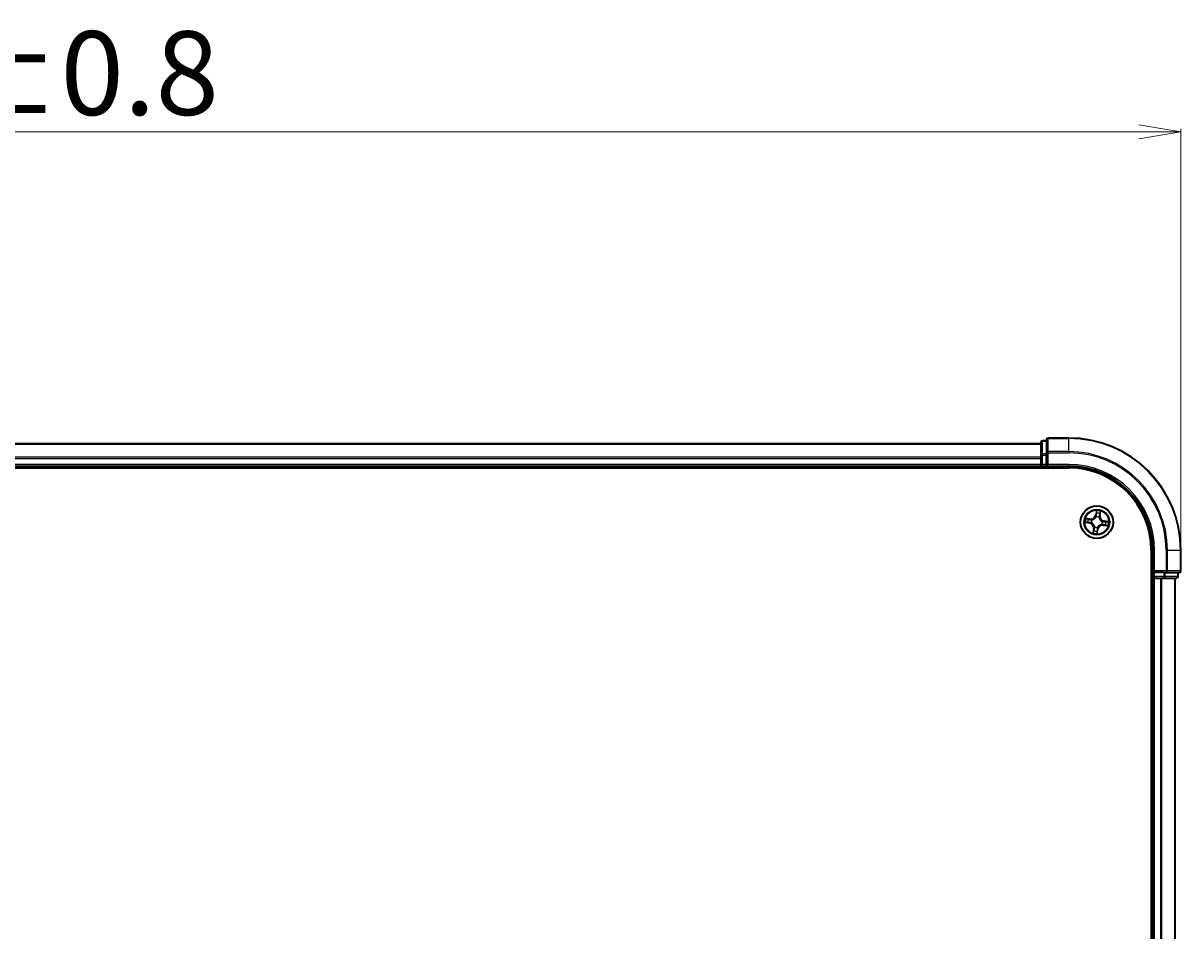
# Model space of a CAD drawing. Units: millimetres. Extents: x 7 to 7682, y 4 to 1690.
# Drawn here: x 1226 to 1433, y 1164 to 1326 of the extents above; entities that cross this region are included whole.
import ezdxf

# ---------------------------------------------------------------- set-up
doc = ezdxf.new("R2010")
doc.units = ezdxf.units.MM
doc.header["$LTSCALE"] = 0.5
doc.layers.get('Defpoints').update_dxf_attribs({"lineweight": 25})
for name, color, linetype, lineweight in [('Dimension (ISO)', 7, 'Continuous', 18), ('Visible (ISO)', 7, 'Continuous', 35), ('Visible Narrow (ISO)', 7, 'Continuous', 25)]:
    doc.layers.add(name, color=color, linetype=linetype, lineweight=lineweight)
doc.styles.add('Note Text (TK)', font='MS PGothic.ttf')
doc.dimstyles.new('Default - Method 1b (TK)', dxfattribs={"dimscale": 0.5, "dimtxt": 2.5, "dimasz": 2.5, "dimexe": 1, "dimexo": 1.5, "dimgap": 1, "dimtad": 1, "dimdsep": 46, "dimtxsty": 'Note Text (TK)', "dimblk": 'OPEN', "dimcen": 0.09, "dimdle": 5, "dimclrd": 100, "dimclre": 100, "dimclrt": 7, "dimadec": 1, "dimazin": 1, "dimtfac": 1, "dimtmove": 0, "dimatfit": 3, "dimldrblk": 'OPEN', "dimfxl": 1, "dimtolj": 1, "dimlwd": -1, "dimlwe": -1, "dimarcsym": 0})

# ---------------------------------------------------------------- blocks, each defined once
blk = doc.blocks.new('_Open')
at = {"color": 0, "linetype": 'ByBlock', "lineweight": -2}
for p, q in [((-1, 0.167), (0, 0)), ((-1, -0.167), (0, 0)), ((0, 0), (-1, 0))]:
    blk.add_line(p, q, dxfattribs=at)
blk = doc.blocks.new('*D40')
at = {"layer": 'Defpoints', "color": 0}
for p in [(1432.97, 1306.34), (1002.97, 1231.66), (1432.97, 1231.66)]:
    blk.add_point(p, dxfattribs=at)
at = {"layer": 'Dimension (ISO)', "color": 100}
for p, q in [((1002.97, 1232.41), (1002.97, 1306.84)), ((1010.47, 1306.34), (1425.47, 1306.34)), ((1432.97, 1232.41), (1432.97, 1306.84))]:
    blk.add_line(p, q, dxfattribs=at)
at = {"layer": 'Dimension (ISO)', "color": 100, "xscale": 7.5, "yscale": 7.5, "zscale": 7.5, "rotation": 180}
blk.add_blockref('_Open', (1002.97, 1306.34), dxfattribs=at)
at = {"layer": 'Dimension (ISO)', "color": 100, "xscale": 7.5, "yscale": 7.5, "zscale": 7.5}
blk.add_blockref('_Open', (1432.97, 1306.34), dxfattribs=at)
at = {"layer": 'Dimension (ISO)', "color": 7, "insert": (1178.62, 1316.81), "char_height": 1.25, "attachment_point": 4, "style": 'Note Text (TK)'}
blk.add_mtext('\\A1;\\fMS PGothic|b0|i0;{\\H14.9400;430±0.8}', dxfattribs=at)

msp = doc.modelspace()

# ---------------------------------------------------------------- linework, layer by layer
at = {"layer": 'Visible (ISO)'}
for p, q in [((1407.9673, 1250.6586), (1027.9673, 1250.6586)), ((1407.9673, 1250.8586), (1407.9673, 1248.6172)), ((1408.9673, 1251.1586), (1408.2673, 1251.1586)), ((1408.9673, 1251.3586), (1408.9673, 1249.0181)), ((1412.9673, 1251.6586), (1409.2673, 1251.6586)), ((1407.9673, 1248.6172), (1407.9673, 1248.2417)), ((1408.9673, 1249.0181), (1408.9673, 1248.6172)), ((1408.9673, 1246.9586), (1408.9673, 1248.6172)), ((1027.9673, 1246.6586), (1407.9673, 1246.6586)), ((1407.9673, 1248.2417), (1407.9673, 1248.0181)), ((1407.9673, 1248.0181), (1407.9673, 1246.9586)), ((1407.9673, 1246.9586), (1407.9673, 1246.6586)), ((1407.9673, 1246.6586), (1407.9673, 1246.3586)), ((1408.2673, 1246.6586), (1408.9673, 1246.6586)), ((1408.9673, 1246.6586), (1409.2673, 1246.9586)), ((1408.9673, 1246.9586), (1408.9673, 1246.6586)), ((1408.9673, 1246.6586), (1412.9673, 1246.6586)), ((1022.9673, 1246.3586), (1412.9673, 1246.3586)), ((1427.6673, 1231.6586), (1427.6673, 1021.6586)), ((1427.9673, 1231.6586), (1427.9673, 1227.6586)), ((1432.9673, 1227.9586), (1432.9673, 1231.6586)), ((1428.2673, 1227.9586), (1427.9673, 1227.6586)), ((1427.6673, 1226.6586), (1427.9673, 1226.6586)), ((1427.9673, 1227.6586), (1427.9673, 1226.9586)), ((1427.9673, 1227.6586), (1428.2673, 1227.6586)), ((1427.9673, 1226.6586), (1428.2673, 1226.6586)), ((1427.9673, 1226.6586), (1427.9673, 1026.6586)), ((1429.9259, 1227.6586), (1428.2673, 1227.6586)), ((1428.2673, 1226.6586), (1429.3268, 1226.6586)), ((1429.3268, 1226.6586), (1429.5504, 1226.6586)), ((1429.5504, 1226.6586), (1429.9259, 1226.6586)), ((1429.9259, 1227.6586), (1430.3268, 1227.6586)), ((1429.9259, 1226.6586), (1432.1673, 1226.6586)), ((1430.3268, 1227.6586), (1432.6673, 1227.6586)), ((1431.9673, 1026.6586), (1431.9673, 1226.6586)), ((1432.4673, 1226.9586), (1432.4673, 1227.6586))]:
    msp.add_line(p, q, dxfattribs=at)
msp.add_circle((1417.9673, 1236.6586), 2.9, dxfattribs=at)
for centre, radius, start, end in [((1408.2673, 1250.8586), 0.3, 90, 180), ((1409.2673, 1251.3586), 0.3, 90, 180), ((1412.9673, 1231.6586), 20, 0, 90), ((1408.2673, 1246.9586), 0.3, 180, 270), ((1412.9673, 1231.6586), 15, 0, 90), ((1412.9673, 1231.6586), 14.7, 0, 90), ((1432.6673, 1227.9586), 0.3, 270, 0), ((1428.2673, 1226.9586), 0.3, 180, 270), ((1432.1673, 1226.9586), 0.3, 270, 0)]:
    msp.add_arc(centre, radius, start, end, dxfattribs=at)
at = {"layer": 'Visible Narrow (ISO)'}
for p, q in [((1027.9673, 1250.589), (1407.9673, 1250.589)), ((1408.2673, 1251.1586), (1408.2673, 1251.089)), ((1408.2673, 1248.8477), (1408.2673, 1251.089)), ((1408.2673, 1251.089), (1408.9673, 1251.089)), ((1409.2673, 1251.6586), (1409.2673, 1251.589)), ((1409.2673, 1249.2485), (1409.2673, 1251.589)), ((1409.2673, 1251.589), (1412.9673, 1251.589)), ((1412.9673, 1251.589), (1412.9673, 1251.6586)), ((1412.9673, 1249.2485), (1412.9673, 1251.589)), ((1407.9673, 1248.6172), (1408.2673, 1248.6172)), ((1408.2673, 1248.8477), (1408.2673, 1248.6172)), ((1408.9673, 1248.8477), (1408.2673, 1248.8477)), ((1408.2673, 1246.9586), (1408.2673, 1248.6172)), ((1408.2673, 1248.6172), (1408.9673, 1248.6172)), ((1408.9673, 1249.0181), (1409.2673, 1249.0181)), ((1409.2673, 1249.2485), (1409.2673, 1249.0181)), ((1412.9673, 1249.2485), (1409.2673, 1249.2485)), ((1409.2673, 1246.9586), (1409.2673, 1249.0181)), ((1409.2673, 1249.0181), (1412.9673, 1249.0181)), ((1412.9673, 1249.2485), (1412.9673, 1249.0181)), ((1407.9673, 1248.2485), (1027.9673, 1248.2485)), ((1027.9673, 1248.0181), (1407.9673, 1248.0181)), ((1407.9673, 1246.9586), (1027.9673, 1246.9586)), ((1407.9673, 1246.9586), (1408.2673, 1246.9586)), ((1408.2673, 1246.9586), (1408.2673, 1246.6586)), ((1408.9673, 1246.9586), (1408.2673, 1246.9586)), ((1408.2673, 1246.3586), (1408.2673, 1246.6586)), ((1412.9673, 1246.9586), (1409.2673, 1246.9586)), ((1412.9673, 1246.9586), (1412.9673, 1246.6586)), ((1417.8849, 1238.717), (1417.7545, 1237.9483)), ((1417.8036, 1237.94), (1417.8856, 1238.4232)), ((1418.5691, 1238.3194), (1418.504, 1237.8336)), ((1418.5534, 1237.827), (1418.657, 1238.5998)), ((1415.9089, 1236.5762), (1416.6775, 1236.4457)), ((1416.7988, 1237.2447), (1416.0261, 1237.3483)), ((1416.6858, 1236.4949), (1416.2026, 1236.5769)), ((1416.3064, 1237.2604), (1416.7922, 1237.1953)), ((1416.6858, 1236.4949), (1416.6775, 1236.4457)), ((1416.6858, 1236.4949), (1416.698, 1236.5665)), ((1416.7922, 1237.1953), (1416.7826, 1237.1233)), ((1416.7922, 1237.1953), (1416.7988, 1237.2447)), ((1417.0252, 1236.5578), (1417.004, 1236.5555)), ((1417.078, 1237.043), (1417.0976, 1237.0345)), ((1417.8036, 1237.94), (1417.7545, 1237.9483)), ((1417.8036, 1237.94), (1417.8752, 1237.9278)), ((1417.8665, 1237.6007), (1417.8642, 1237.6219)), ((1418.3517, 1237.5479), (1418.3432, 1237.5283)), ((1418.504, 1237.8336), (1418.432, 1237.8433)), ((1418.504, 1237.8336), (1418.5534, 1237.827)), ((1418.8566, 1236.2742), (1418.837, 1236.2826)), ((1418.9094, 1236.7594), (1418.9306, 1236.7616)), ((1419.1423, 1236.1218), (1419.1357, 1236.0725)), ((1419.1357, 1236.0725), (1419.9085, 1235.9689)), ((1419.1423, 1236.1218), (1419.152, 1236.1938)), ((1419.6281, 1236.0567), (1419.1423, 1236.1218)), ((1419.2487, 1236.8223), (1419.2366, 1236.7507)), ((1419.2487, 1236.8223), (1419.257, 1236.8714)), ((1419.2487, 1236.8223), (1419.7319, 1236.7403)), ((1420.0257, 1236.7409), (1419.257, 1236.8714)), ((1417.3812, 1235.4901), (1417.2776, 1234.7174)), ((1417.3654, 1234.9977), (1417.4305, 1235.4835)), ((1417.4305, 1235.4835), (1417.3812, 1235.4901)), ((1417.4305, 1235.4835), (1417.5025, 1235.4739)), ((1417.5829, 1235.7693), (1417.5913, 1235.7889)), ((1418.131, 1235.3771), (1418.049, 1234.8939)), ((1418.0496, 1234.6002), (1418.1801, 1235.3688)), ((1418.131, 1235.3771), (1418.0594, 1235.3893)), ((1418.0681, 1235.7165), (1418.0703, 1235.6953)), ((1418.131, 1235.3771), (1418.1801, 1235.3688)), ((1428.2673, 1231.6586), (1427.9673, 1231.6586)), ((1428.2673, 1227.9586), (1428.2673, 1231.6586)), ((1430.3268, 1231.6586), (1430.3268, 1227.9586)), ((1430.5572, 1231.6586), (1430.3268, 1231.6586)), ((1430.5572, 1227.9586), (1430.5572, 1231.6586)), ((1430.5572, 1231.6586), (1432.8977, 1231.6586)), ((1432.8977, 1231.6586), (1432.8977, 1227.9586)), ((1432.8977, 1231.6586), (1432.9673, 1231.6586)), ((1430.3268, 1227.9586), (1428.2673, 1227.9586)), ((1430.3268, 1227.9586), (1430.3268, 1227.6586)), ((1430.3268, 1227.9586), (1430.5572, 1227.9586)), ((1432.8977, 1227.9586), (1430.5572, 1227.9586)), ((1432.8977, 1227.9586), (1432.9673, 1227.9586)), ((1427.9673, 1226.9586), (1427.6673, 1226.9586)), ((1427.9673, 1226.9586), (1428.2673, 1226.9586)), ((1428.2673, 1226.9586), (1428.2673, 1227.6586)), ((1429.9259, 1226.9586), (1428.2673, 1226.9586)), ((1428.2673, 1226.9586), (1428.2673, 1226.6586)), ((1428.2673, 1026.6586), (1428.2673, 1226.6586)), ((1429.3268, 1226.6586), (1429.3268, 1026.6586)), ((1429.5572, 1026.6586), (1429.5572, 1226.6586)), ((1429.9259, 1227.6586), (1429.9259, 1226.9586)), ((1429.9259, 1226.9586), (1429.9259, 1226.6586)), ((1429.9259, 1226.9586), (1430.1564, 1226.9586)), ((1430.1564, 1226.9586), (1430.1564, 1227.6586)), ((1432.3977, 1226.9586), (1430.1564, 1226.9586)), ((1431.8977, 1226.6586), (1431.8977, 1026.6586)), ((1432.3977, 1227.6586), (1432.3977, 1226.9586)), ((1432.3977, 1226.9586), (1432.4673, 1226.9586))]:
    msp.add_line(p, q, dxfattribs=at)
for radius in [2.8677, 2.3092, 2.1415]:
    msp.add_circle((1417.9673, 1236.6586), radius, dxfattribs=at)
for centre, radius, start, end in [((1412.9673, 1231.6586), 19.9305, 0, 90), ((1412.9673, 1231.6586), 17.59, 0, 90), ((1412.9673, 1231.6586), 17.3595, 0, 90), ((1412.9673, 1231.6586), 15.3, 0, 90), ((1417.9673, 1236.6586), 2.0601, 70.43991, 92.290747), ((1417.9673, 1236.6586), 1.6122, 71.057808, 91.672849), ((1417.9673, 1236.6586), 2.0601, 160.43991, 182.290747), ((1417.9673, 1236.6586), 1.6122, 161.057808, 181.672849), ((1416.5345, 1235.6036), 0.8542, 352.365329, 80.365329), ((1416.5345, 1235.6036), 0.904, 352.365329, 80.365329), ((1416.9123, 1238.0913), 0.904, 262.365329, 350.365329), ((1416.9123, 1238.0913), 0.8542, 262.365329, 350.365329), ((1417.9673, 1236.6586), 0.9688, 156.623373, 186.107285), ((1417.9673, 1236.6586), 0.9475, 156.623373, 186.107285), ((1417.9673, 1236.6586), 0.9688, 66.623373, 96.107285), ((1417.9673, 1236.6586), 0.9475, 66.623373, 96.107285), ((1419.0222, 1235.2258), 0.904, 82.365329, 170.365329), ((1419.0222, 1235.2258), 0.8542, 82.365329, 170.365329), ((1419.4, 1237.7135), 0.904, 172.365329, 260.365329), ((1419.4, 1237.7135), 0.8542, 172.365329, 260.365329), ((1417.9673, 1236.6586), 0.9475, 336.623373, 6.107285), ((1417.9673, 1236.6586), 0.9688, 336.623373, 6.107285), ((1417.9673, 1236.6586), 1.6122, 341.057808, 1.672849), ((1417.9673, 1236.6586), 2.0601, 340.43991, 2.290747), ((1417.9673, 1236.6586), 2.0601, 250.43991, 272.290747), ((1417.9673, 1236.6586), 1.6122, 251.057808, 271.672849), ((1417.9673, 1236.6586), 0.9688, 246.623373, 276.107285), ((1417.9673, 1236.6586), 0.9475, 246.623373, 276.107285)]:
    msp.add_arc(centre, radius, start, end, dxfattribs=at)
for centre, major_axis, ratio, start_param, end_param in [((1408.2673, 1250.8586), (-0.3, 0), 0.76822128, 4.71238898, 6.28318531), ((1409.2673, 1251.3586), (-0.3, 0), 0.76822128, 4.71238898, 6.28318531), ((1408.2673, 1248.6172), (-0.3, 0), 0.76822128, 4.71238898, 6.28318531), ((1409.2673, 1249.0181), (-0.3, 0), 0.76822128, 4.71238898, 6.28318531), ((1417.9215, 1238.2253), (-0.05, -0.0005), 0.89574018, 4.73044269, 6.08586581), ((1417.9347, 1238.4149), (-0.0497, 0.0055), 0.54850665, 4.7835784, 6.17876057), ((1418.4761, 1238.1411), (0.0476, -0.0153), 0.89574018, 0.19731949, 1.55274262), ((1418.5198, 1238.326), (0.0491, -0.0095), 0.54850665, 0.10442473, 1.4996069), ((1416.211, 1236.626), (-0.0055, -0.0497), 0.54850665, 4.7835784, 6.17876057), ((1416.2998, 1237.2111), (0.0095, 0.0491), 0.54850665, 0.10442473, 1.4996069), ((1416.4006, 1236.6128), (0.0005, -0.05), 0.89574018, 4.73044269, 6.08586581), ((1416.4848, 1237.1674), (0.0153, 0.0476), 0.89574018, 0.19731949, 1.55274262), ((1416.7063, 1236.6156), (0.0005, -0.05), 0.89572054, 4.73483766, 6.08588361), ((1416.7759, 1237.074), (0.0153, 0.0476), 0.89572054, 0.1973017, 1.54834765), ((1417.0485, 1236.5603), (-0.0163, -0.0473), 0.87684642, 5.10328313, 6.10089396), ((1417.0485, 1236.5603), (-0.0219, -0.0449), 0.41070123, 4.96449783, 6.18744952), ((1417.1191, 1237.0252), (-0.0016, 0.05), 0.87684641, 0.18229136, 1.17990219), ((1417.1191, 1237.0252), (-0.0076, 0.0494), 0.41070123, 0.09573579, 1.31868747), ((1417.869, 1237.5773), (-0.0473, 0.0163), 0.87684642, 5.10328313, 6.10089396), ((1417.869, 1237.5773), (-0.0449, 0.0219), 0.41070123, 4.96449783, 6.18744952), ((1417.9243, 1237.9195), (-0.05, -0.0005), 0.89572054, 4.73483766, 6.08588361), ((1418.3339, 1237.5067), (0.0494, 0.0076), 0.41070123, 0.09573579, 1.31868747), ((1418.3339, 1237.5067), (0.05, 0.0016), 0.87684641, 0.18229136, 1.17990219), ((1418.3827, 1237.8499), (0.0476, -0.0153), 0.89572054, 0.1973017, 1.54834765), ((1418.8154, 1236.292), (0.0076, -0.0494), 0.41070123, 0.09573579, 1.31868747), ((1418.8154, 1236.292), (0.0016, -0.05), 0.87684641, 0.18229136, 1.17990219), ((1418.886, 1236.7569), (0.0219, 0.0449), 0.41070123, 4.96449783, 6.18744952), ((1418.886, 1236.7569), (0.0163, 0.0473), 0.87684642, 5.10328313, 6.10089396), ((1419.1586, 1236.2432), (-0.0153, -0.0476), 0.89572054, 0.1973017, 1.54834765), ((1419.2282, 1236.7016), (-0.0005, 0.05), 0.89572054, 4.73483766, 6.08588361), ((1419.4498, 1236.1498), (-0.0153, -0.0476), 0.89574018, 0.19731949, 1.55274262), ((1419.534, 1236.7043), (-0.0005, 0.05), 0.89574018, 4.73044269, 6.08586581), ((1419.6347, 1236.1061), (-0.0095, -0.0491), 0.54850665, 0.10442473, 1.4996069), ((1419.7236, 1236.6912), (0.0055, 0.0497), 0.54850665, 4.7835784, 6.17876057), ((1417.4148, 1234.9911), (-0.0491, 0.0095), 0.54850665, 0.10442473, 1.4996069), ((1417.4585, 1235.1761), (-0.0476, 0.0153), 0.89574018, 0.19731949, 1.55274262), ((1417.5519, 1235.4672), (-0.0476, 0.0153), 0.89572054, 0.1973017, 1.54834765), ((1417.6007, 1235.8104), (-0.05, -0.0016), 0.87684641, 0.18229136, 1.17990219), ((1417.6007, 1235.8104), (-0.0494, -0.0076), 0.41070123, 0.09573579, 1.31868747), ((1417.9999, 1234.9023), (0.0497, -0.0055), 0.54850665, 4.7835784, 6.17876057), ((1418.0103, 1235.3976), (0.05, 0.0005), 0.89572054, 4.73483766, 6.08588361), ((1418.013, 1235.0919), (0.05, 0.0005), 0.89574018, 4.73044269, 6.08586581), ((1418.0656, 1235.7398), (0.0449, -0.0219), 0.41070123, 4.96449783, 6.18744952), ((1418.0656, 1235.7398), (0.0473, -0.0163), 0.87684642, 5.10328313, 6.10089396), ((1430.3268, 1227.9586), (0, -0.3), 0.76822128, 0, 1.57079633), ((1432.6673, 1227.9586), (0, -0.3), 0.76822128, 0, 1.57079633), ((1429.9259, 1226.9586), (0, -0.3), 0.76822128, 0, 1.57079633), ((1432.1673, 1226.9586), (0, -0.3), 0.76822128, 0, 1.57079633)]:
    msp.add_ellipse(centre, major_axis=major_axis, ratio=ratio, start_param=start_param, end_param=end_param, dxfattribs=at)
for points, knots in [([(1417.8856, 1238.4232), (1417.8811, 1238.3831), (1417.8777, 1238.3463), (1417.8733, 1238.2823), (1417.8722, 1238.2551), (1417.8724, 1238.2336)], [0, 0, 0, 0, 0.014491423, 0.014491423, 0.0289828459, 0.0289828459, 0.0289828459, 0.0289828459]), ([(1417.8724, 1238.2336), (1417.8729, 1238.1827), (1417.8733, 1238.1317), (1417.8743, 1238.0298), (1417.8747, 1237.9788), (1417.8752, 1237.9278)], [0, 0, 0, 0, 0.0343899271, 0.0343899271, 0.0687798542, 0.0687798542, 0.0687798542, 0.0687798542]), ([(1417.9342, 1238.4425), (1417.9361, 1238.4574), (1417.9363, 1238.473), (1417.9341, 1238.5148), (1417.9298, 1238.5414), (1417.9192, 1238.5922), (1417.9131, 1238.6164), (1417.8997, 1238.6662), (1417.8923, 1238.6917), (1417.8849, 1238.717)], [0, 0, 0, 0, 0.0059340385, 0.0059340385, 0.0154285, 0.0154285, 0.0237449879, 0.0237449879, 0.0323943032, 0.0323943032, 0.0323943032, 0.0323943032]), ([(1417.8849, 1238.717), (1417.8865, 1238.6901), (1417.888, 1238.6631), (1417.8905, 1238.6102), (1417.8914, 1238.5844), (1417.8923, 1238.5301), (1417.892, 1238.5017), (1417.8894, 1238.4566), (1417.8879, 1238.4396), (1417.8856, 1238.4232)], [-0.0323943032, -0.0323943032, -0.0323943032, -0.0323943032, -0.0237449879, -0.0237449879, -0.0154285, -0.0154285, -0.0059340385, -0.0059340385, 0, 0, 0, 0]), ([(1417.9202, 1238.2701), (1417.9201, 1238.2896), (1417.9213, 1238.3144), (1417.926, 1238.3726), (1417.9296, 1238.406), (1417.9342, 1238.4425)], [-0.0289828459, -0.0289828459, -0.0289828459, -0.0289828459, -0.014491423, -0.014491423, 0, 0, 0, 0]), ([(1417.9228, 1237.9643), (1417.9223, 1238.0152), (1417.9219, 1238.0662), (1417.9211, 1238.1681), (1417.9206, 1238.2191), (1417.9202, 1238.2701)], [-0.0687798542, -0.0687798542, -0.0687798542, -0.0687798542, -0.0343899271, -0.0343899271, 0, 0, 0, 0]), ([(1418.4906, 1238.1834), (1418.4751, 1238.1349), (1418.4595, 1238.0864), (1418.4285, 1237.9893), (1418.4129, 1237.9407), (1418.3974, 1237.8922)], [-0.0687798542, -0.0687798542, -0.0687798542, -0.0687798542, -0.0343899271, -0.0343899271, 0, 0, 0, 0]), ([(1418.432, 1237.8433), (1418.4476, 1237.8918), (1418.4632, 1237.9404), (1418.4943, 1238.0374), (1418.5099, 1238.0859), (1418.5254, 1238.1345)], [0, 0, 0, 0, 0.0343899271, 0.0343899271, 0.0687798542, 0.0687798542, 0.0687798542, 0.0687798542]), ([(1418.5285, 1238.3522), (1418.5221, 1238.3162), (1418.5156, 1238.2835), (1418.5029, 1238.2264), (1418.4966, 1238.2022), (1418.4906, 1238.1834)], [-0.0289828459, -0.0289828459, -0.0289828459, -0.0289828459, -0.0145850634, -0.0145850634, 0, 0, 0, 0]), ([(1418.5254, 1238.1345), (1418.532, 1238.155), (1418.5392, 1238.1816), (1418.5539, 1238.2441), (1418.5615, 1238.28), (1418.5691, 1238.3194)], [0, 0, 0, 0, 0.0145850634, 0.0145850634, 0.0289828459, 0.0289828459, 0.0289828459, 0.0289828459]), ([(1418.657, 1238.5998), (1418.6393, 1238.573), (1418.6214, 1238.5459), (1418.5831, 1238.4844), (1418.5635, 1238.4502), (1418.5394, 1238.3946), (1418.5322, 1238.3732), (1418.5285, 1238.3522)], [-0.0003383294, -0.0003383294, -0.0003383294, -0.0003383294, 0.0102009359, 0.0102009359, 0.0236501899, 0.0236501899, 0.0320559737, 0.0320559737, 0.0320559737, 0.0320559737]), ([(1418.5691, 1238.3194), (1418.5729, 1238.3425), (1418.5785, 1238.3663), (1418.5957, 1238.4289), (1418.6088, 1238.4678), (1418.6339, 1238.5381), (1418.6455, 1238.5691), (1418.657, 1238.5998)], [-0.0320559737, -0.0320559737, -0.0320559737, -0.0320559737, -0.0236501899, -0.0236501899, -0.0102009359, -0.0102009359, 0.0003383294, 0.0003383294, 0.0003383294, 0.0003383294]), ([(1416.1834, 1236.6255), (1416.1684, 1236.6274), (1416.1528, 1236.6276), (1416.111, 1236.6254), (1416.0845, 1236.6211), (1416.0336, 1236.6105), (1416.0094, 1236.6044), (1415.9597, 1236.591), (1415.9342, 1236.5836), (1415.9089, 1236.5762)], [0, 0, 0, 0, 0.0059340385, 0.0059340385, 0.0154285, 0.0154285, 0.0237449879, 0.0237449879, 0.0323943032, 0.0323943032, 0.0323943032, 0.0323943032]), ([(1415.9089, 1236.5762), (1415.9357, 1236.5778), (1415.9628, 1236.5793), (1416.0157, 1236.5817), (1416.0414, 1236.5827), (1416.0957, 1236.5835), (1416.1242, 1236.5833), (1416.1693, 1236.5807), (1416.1863, 1236.5792), (1416.2026, 1236.5769)], [-0.0323943032, -0.0323943032, -0.0323943032, -0.0323943032, -0.0237449879, -0.0237449879, -0.0154285, -0.0154285, -0.0059340385, -0.0059340385, 0, 0, 0, 0]), ([(1416.3064, 1237.2604), (1416.2833, 1237.2642), (1416.2595, 1237.2698), (1416.197, 1237.287), (1416.1581, 1237.3001), (1416.0878, 1237.3252), (1416.0568, 1237.3368), (1416.0261, 1237.3483)], [-0.0320559737, -0.0320559737, -0.0320559737, -0.0320559737, -0.0236501899, -0.0236501899, -0.0102009359, -0.0102009359, 0.0003383294, 0.0003383294, 0.0003383294, 0.0003383294]), ([(1416.0261, 1237.3483), (1416.0529, 1237.3306), (1416.0799, 1237.3127), (1416.1414, 1237.2744), (1416.1756, 1237.2548), (1416.2312, 1237.2307), (1416.2526, 1237.2235), (1416.2736, 1237.2198)], [-0.0003383294, -0.0003383294, -0.0003383294, -0.0003383294, 0.0102009359, 0.0102009359, 0.0236501899, 0.0236501899, 0.0320559737, 0.0320559737, 0.0320559737, 0.0320559737]), ([(1416.3558, 1236.6115), (1416.3363, 1236.6114), (1416.3115, 1236.6125), (1416.2533, 1236.6173), (1416.2199, 1236.6209), (1416.1834, 1236.6255)], [-0.0289828459, -0.0289828459, -0.0289828459, -0.0289828459, -0.014491423, -0.014491423, 0, 0, 0, 0]), ([(1416.2026, 1236.5769), (1416.2428, 1236.5724), (1416.2795, 1236.569), (1416.3435, 1236.5646), (1416.3707, 1236.5635), (1416.3922, 1236.5637)], [0, 0, 0, 0, 0.014491423, 0.014491423, 0.0289828459, 0.0289828459, 0.0289828459, 0.0289828459]), ([(1416.2736, 1237.2198), (1416.3096, 1237.2134), (1416.3424, 1237.2069), (1416.3995, 1237.1941), (1416.4237, 1237.1879), (1416.4424, 1237.1819)], [-0.0289828459, -0.0289828459, -0.0289828459, -0.0289828459, -0.0145850634, -0.0145850634, 0, 0, 0, 0]), ([(1416.4914, 1237.2167), (1416.4708, 1237.2233), (1416.4443, 1237.2305), (1416.3817, 1237.2452), (1416.3458, 1237.2528), (1416.3064, 1237.2604)], [0, 0, 0, 0, 0.0145850634, 0.0145850634, 0.0289828459, 0.0289828459, 0.0289828459, 0.0289828459]), ([(1416.6616, 1236.6141), (1416.6106, 1236.6136), (1416.5596, 1236.6132), (1416.4577, 1236.6124), (1416.4068, 1236.6119), (1416.3558, 1236.6115)], [-0.0687798542, -0.0687798542, -0.0687798542, -0.0687798542, -0.0343899271, -0.0343899271, 0, 0, 0, 0]), ([(1416.3922, 1236.5637), (1416.4432, 1236.5642), (1416.4941, 1236.5646), (1416.5961, 1236.5656), (1416.647, 1236.566), (1416.698, 1236.5665)], [0, 0, 0, 0, 0.0343899271, 0.0343899271, 0.0687798542, 0.0687798542, 0.0687798542, 0.0687798542]), ([(1416.4424, 1237.1819), (1416.4909, 1237.1664), (1416.5395, 1237.1508), (1416.6366, 1237.1198), (1416.6851, 1237.1042), (1416.7337, 1237.0887)], [-0.0687798542, -0.0687798542, -0.0687798542, -0.0687798542, -0.0343899271, -0.0343899271, 0, 0, 0, 0]), ([(1416.7826, 1237.1233), (1416.734, 1237.1389), (1416.6855, 1237.1545), (1416.5884, 1237.1856), (1416.5399, 1237.2012), (1416.4914, 1237.2167)], [0, 0, 0, 0, 0.0343899271, 0.0343899271, 0.0687798542, 0.0687798542, 0.0687798542, 0.0687798542]), ([(1417.004, 1236.5555), (1416.9625, 1236.5707), (1416.9215, 1236.5824), (1416.8073, 1236.6075), (1416.7344, 1236.6146), (1416.6616, 1236.6141)], [-0.0764653604, -0.0764653604, -0.0764653604, -0.0764653604, -0.0491206273, -0.0491206273, 0, 0, 0, 0]), ([(1416.698, 1236.5665), (1416.7674, 1236.5677), (1416.837, 1236.5618), (1416.9461, 1236.54), (1416.9853, 1236.5298), (1417.0249, 1236.5164)], [0, 0, 0, 0, 0.0491206273, 0.0491206273, 0.0764653604, 0.0764653604, 0.0764653604, 0.0764653604]), ([(1416.7337, 1237.0887), (1416.803, 1237.0665), (1416.8747, 1237.0517), (1416.9912, 1237.0417), (1417.0339, 1237.0408), (1417.078, 1237.043)], [-0.0982412545, -0.0982412545, -0.0982412545, -0.0982412545, -0.0491206273, -0.0491206273, -0.0217758941, -0.0217758941, -0.0217758941, -0.0217758941]), ([(1417.1096, 1237.0741), (1417.0678, 1237.0731), (1417.0273, 1237.0749), (1416.9166, 1237.0866), (1416.8484, 1237.1015), (1416.7826, 1237.1233)], [0.0217758941, 0.0217758941, 0.0217758941, 0.0217758941, 0.0491206273, 0.0491206273, 0.0982412545, 0.0982412545, 0.0982412545, 0.0982412545]), ([(1417.0249, 1236.5164), (1417.0392, 1236.5095), (1417.0533, 1236.5022), (1417.1385, 1236.4557), (1417.207, 1236.407), (1417.3086, 1236.3104), (1417.3453, 1236.2691), (1417.378, 1236.2247), (1417.4107, 1236.1803), (1417.4393, 1236.1329), (1417.5013, 1236.0072), (1417.5275, 1235.9274), (1417.5466, 1235.8322), (1417.5494, 1235.8166), (1417.5518, 1235.8009)], [0.073818549, 0.073818549, 0.073818549, 0.073818549, 0.079279611, 0.079279611, 0.107010485, 0.107010485, 0.124342281, 0.124342281, 0.124342281, 0.141674077, 0.141674077, 0.16940495, 0.16940495, 0.174866013, 0.174866013, 0.174866013, 0.174866013]), ([(1417.5913, 1235.7889), (1417.5886, 1235.8053), (1417.5855, 1235.8219), (1417.5638, 1235.9223), (1417.5344, 1236.0067), (1417.466, 1236.1412), (1417.4346, 1236.1922), (1417.3992, 1236.2403), (1417.3638, 1236.2884), (1417.3244, 1236.3335), (1417.2163, 1236.4388), (1417.1444, 1236.4919), (1417.0549, 1236.5424), (1417.0401, 1236.5503), (1417.0252, 1236.5578)], [-0.174866013, -0.174866013, -0.174866013, -0.174866013, -0.16940495, -0.16940495, -0.141674077, -0.141674077, -0.124342281, -0.124342281, -0.124342281, -0.107010485, -0.107010485, -0.079279611, -0.079279611, -0.073818549, -0.073818549, -0.073818549, -0.073818549]), ([(1417.0976, 1237.0345), (1417.1141, 1237.0372), (1417.1306, 1237.0404), (1417.231, 1237.0621), (1417.3154, 1237.0914), (1417.4499, 1237.1599), (1417.5009, 1237.1912), (1417.549, 1237.2267), (1417.5971, 1237.2621), (1417.6422, 1237.3014), (1417.7475, 1237.4095), (1417.8006, 1237.4815), (1417.8511, 1237.5709), (1417.859, 1237.5857), (1417.8665, 1237.6007)], [-0.174866013, -0.174866013, -0.174866013, -0.174866013, -0.16940495, -0.16940495, -0.141674077, -0.141674077, -0.124342281, -0.124342281, -0.124342281, -0.107010485, -0.107010485, -0.079279611, -0.079279611, -0.073818549, -0.073818549, -0.073818549, -0.073818549]), ([(1417.8251, 1237.6009), (1417.8182, 1237.5867), (1417.8109, 1237.5725), (1417.7644, 1237.4873), (1417.7157, 1237.4189), (1417.6191, 1237.3172), (1417.5778, 1237.2806), (1417.5334, 1237.2479), (1417.489, 1237.2152), (1417.4417, 1237.1866), (1417.3159, 1237.1246), (1417.2361, 1237.0984), (1417.1409, 1237.0792), (1417.1253, 1237.0765), (1417.1096, 1237.0741)], [0.073818549, 0.073818549, 0.073818549, 0.073818549, 0.079279611, 0.079279611, 0.107010485, 0.107010485, 0.124342281, 0.124342281, 0.124342281, 0.141674077, 0.141674077, 0.16940495, 0.16940495, 0.174866013, 0.174866013, 0.174866013, 0.174866013]), ([(1417.8752, 1237.9278), (1417.8764, 1237.8585), (1417.8705, 1237.7889), (1417.8487, 1237.6798), (1417.8385, 1237.6406), (1417.8251, 1237.6009)], [0, 0, 0, 0, 0.0491206273, 0.0491206273, 0.0764653604, 0.0764653604, 0.0764653604, 0.0764653604]), ([(1417.8642, 1237.6219), (1417.8794, 1237.6634), (1417.8911, 1237.7044), (1417.9162, 1237.8186), (1417.9234, 1237.8915), (1417.9228, 1237.9643)], [-0.0764653604, -0.0764653604, -0.0764653604, -0.0764653604, -0.0491206273, -0.0491206273, 0, 0, 0, 0]), ([(1418.837, 1236.2826), (1418.8205, 1236.2799), (1418.804, 1236.2768), (1418.7036, 1236.2551), (1418.6191, 1236.2257), (1418.4847, 1236.1573), (1418.4337, 1236.1259), (1418.3856, 1236.0905), (1418.3374, 1236.0551), (1418.2924, 1236.0157), (1418.1871, 1235.9076), (1418.134, 1235.8357), (1418.0835, 1235.7462), (1418.0756, 1235.7314), (1418.0681, 1235.7165)], [-0.174866013, -0.174866013, -0.174866013, -0.174866013, -0.16940495, -0.16940495, -0.141674077, -0.141674077, -0.124342281, -0.124342281, -0.124342281, -0.107010485, -0.107010485, -0.079279611, -0.079279611, -0.073818549, -0.073818549, -0.073818549, -0.073818549]), ([(1418.1095, 1235.7162), (1418.1164, 1235.7305), (1418.1237, 1235.7446), (1418.1702, 1235.8298), (1418.2189, 1235.8983), (1418.3154, 1235.9999), (1418.3568, 1236.0366), (1418.4012, 1236.0693), (1418.4456, 1236.102), (1418.4929, 1236.1306), (1418.6186, 1236.1926), (1418.6984, 1236.2188), (1418.7936, 1236.2379), (1418.8093, 1236.2407), (1418.8249, 1236.2431)], [0.073818549, 0.073818549, 0.073818549, 0.073818549, 0.079279611, 0.079279611, 0.107010485, 0.107010485, 0.124342281, 0.124342281, 0.124342281, 0.141674077, 0.141674077, 0.16940495, 0.16940495, 0.174866013, 0.174866013, 0.174866013, 0.174866013]), ([(1418.3432, 1237.5283), (1418.3459, 1237.5118), (1418.3491, 1237.4953), (1418.3708, 1237.3949), (1418.4001, 1237.3104), (1418.4686, 1237.176), (1418.4999, 1237.125), (1418.5354, 1237.0769), (1418.5708, 1237.0287), (1418.6101, 1236.9837), (1418.7182, 1236.8784), (1418.7902, 1236.8253), (1418.8796, 1236.7748), (1418.8944, 1236.7669), (1418.9094, 1236.7594)], [-0.174866013, -0.174866013, -0.174866013, -0.174866013, -0.16940495, -0.16940495, -0.141674077, -0.141674077, -0.124342281, -0.124342281, -0.124342281, -0.107010485, -0.107010485, -0.079279611, -0.079279611, -0.073818549, -0.073818549, -0.073818549, -0.073818549]), ([(1418.3974, 1237.8922), (1418.3752, 1237.8229), (1418.3605, 1237.7511), (1418.3504, 1237.6346), (1418.3495, 1237.592), (1418.3517, 1237.5479)], [-0.0982412545, -0.0982412545, -0.0982412545, -0.0982412545, -0.0491206273, -0.0491206273, -0.0217758941, -0.0217758941, -0.0217758941, -0.0217758941]), ([(1418.3828, 1237.5162), (1418.3818, 1237.5581), (1418.3836, 1237.5985), (1418.3953, 1237.7092), (1418.4103, 1237.7774), (1418.432, 1237.8433)], [0.0217758941, 0.0217758941, 0.0217758941, 0.0217758941, 0.0491206273, 0.0491206273, 0.0982412545, 0.0982412545, 0.0982412545, 0.0982412545]), ([(1418.9096, 1236.8008), (1418.8954, 1236.8077), (1418.8812, 1236.8149), (1418.796, 1236.8615), (1418.7276, 1236.9102), (1418.626, 1237.0067), (1418.5893, 1237.0481), (1418.5566, 1237.0925), (1418.5239, 1237.1369), (1418.4953, 1237.1842), (1418.4333, 1237.3099), (1418.4071, 1237.3897), (1418.3879, 1237.4849), (1418.3852, 1237.5006), (1418.3828, 1237.5162)], [0.073818549, 0.073818549, 0.073818549, 0.073818549, 0.079279611, 0.079279611, 0.107010485, 0.107010485, 0.124342281, 0.124342281, 0.124342281, 0.141674077, 0.141674077, 0.16940495, 0.16940495, 0.174866013, 0.174866013, 0.174866013, 0.174866013]), ([(1418.8249, 1236.2431), (1418.8668, 1236.244), (1418.9073, 1236.2422), (1419.0179, 1236.2306), (1419.0861, 1236.2156), (1419.152, 1236.1938)], [0.0217758941, 0.0217758941, 0.0217758941, 0.0217758941, 0.0491206273, 0.0491206273, 0.0982412545, 0.0982412545, 0.0982412545, 0.0982412545]), ([(1419.2009, 1236.2284), (1419.1316, 1236.2506), (1419.0598, 1236.2654), (1418.9433, 1236.2754), (1418.9007, 1236.2764), (1418.8566, 1236.2742)], [-0.0982412545, -0.0982412545, -0.0982412545, -0.0982412545, -0.0491206273, -0.0491206273, -0.0217758941, -0.0217758941, -0.0217758941, -0.0217758941]), ([(1419.2366, 1236.7507), (1419.1672, 1236.7494), (1419.0976, 1236.7554), (1418.9885, 1236.7771), (1418.9493, 1236.7874), (1418.9096, 1236.8008)], [0, 0, 0, 0, 0.0491206273, 0.0491206273, 0.0764653604, 0.0764653604, 0.0764653604, 0.0764653604]), ([(1418.9306, 1236.7616), (1418.9721, 1236.7464), (1419.0131, 1236.7347), (1419.1273, 1236.7097), (1419.2002, 1236.7025), (1419.273, 1236.7031)], [-0.0764653604, -0.0764653604, -0.0764653604, -0.0764653604, -0.0491206273, -0.0491206273, 0, 0, 0, 0]), ([(1419.152, 1236.1938), (1419.2005, 1236.1783), (1419.2491, 1236.1627), (1419.3461, 1236.1315), (1419.3946, 1236.116), (1419.4432, 1236.1004)], [0, 0, 0, 0, 0.0343899271, 0.0343899271, 0.0687798542, 0.0687798542, 0.0687798542, 0.0687798542]), ([(1419.4921, 1236.1352), (1419.4436, 1236.1508), (1419.3951, 1236.1663), (1419.298, 1236.1974), (1419.2494, 1236.2129), (1419.2009, 1236.2284)], [-0.0687798542, -0.0687798542, -0.0687798542, -0.0687798542, -0.0343899271, -0.0343899271, 0, 0, 0, 0]), ([(1419.5423, 1236.7534), (1419.4914, 1236.753), (1419.4404, 1236.7525), (1419.3385, 1236.7516), (1419.2875, 1236.7511), (1419.2366, 1236.7507)], [0, 0, 0, 0, 0.0343899271, 0.0343899271, 0.0687798542, 0.0687798542, 0.0687798542, 0.0687798542]), ([(1419.273, 1236.7031), (1419.3239, 1236.7035), (1419.3749, 1236.7039), (1419.4768, 1236.7048), (1419.5278, 1236.7052), (1419.5788, 1236.7056)], [-0.0687798542, -0.0687798542, -0.0687798542, -0.0687798542, -0.0343899271, -0.0343899271, 0, 0, 0, 0]), ([(1419.4432, 1236.1004), (1419.4637, 1236.0938), (1419.4903, 1236.0867), (1419.5528, 1236.0719), (1419.5887, 1236.0643), (1419.6281, 1236.0567)], [0, 0, 0, 0, 0.0145850634, 0.0145850634, 0.0289828459, 0.0289828459, 0.0289828459, 0.0289828459]), ([(1419.6609, 1236.0974), (1419.6249, 1236.1038), (1419.5922, 1236.1102), (1419.5351, 1236.123), (1419.5109, 1236.1293), (1419.4921, 1236.1352)], [-0.0289828459, -0.0289828459, -0.0289828459, -0.0289828459, -0.0145850634, -0.0145850634, 0, 0, 0, 0]), ([(1419.7319, 1236.7403), (1419.6918, 1236.7447), (1419.655, 1236.7481), (1419.5911, 1236.7526), (1419.5638, 1236.7536), (1419.5423, 1236.7534)], [0, 0, 0, 0, 0.014491423, 0.014491423, 0.0289828459, 0.0289828459, 0.0289828459, 0.0289828459]), ([(1419.5788, 1236.7056), (1419.5983, 1236.7058), (1419.6231, 1236.7046), (1419.6813, 1236.6999), (1419.7147, 1236.6963), (1419.7512, 1236.6917)], [-0.0289828459, -0.0289828459, -0.0289828459, -0.0289828459, -0.014491423, -0.014491423, 0, 0, 0, 0]), ([(1419.6281, 1236.0567), (1419.6512, 1236.0529), (1419.675, 1236.0473), (1419.7376, 1236.0301), (1419.7765, 1236.017), (1419.8468, 1235.992), (1419.8778, 1235.9804), (1419.9085, 1235.9689)], [-0.0320559737, -0.0320559737, -0.0320559737, -0.0320559737, -0.0236501899, -0.0236501899, -0.0102009359, -0.0102009359, 0.0003383294, 0.0003383294, 0.0003383294, 0.0003383294]), ([(1419.9085, 1235.9689), (1419.8817, 1235.9866), (1419.8546, 1236.0045), (1419.7931, 1236.0427), (1419.759, 1236.0624), (1419.7033, 1236.0864), (1419.6819, 1236.0937), (1419.6609, 1236.0974)], [-0.0003383294, -0.0003383294, -0.0003383294, -0.0003383294, 0.0102009359, 0.0102009359, 0.0236501899, 0.0236501899, 0.0320559737, 0.0320559737, 0.0320559737, 0.0320559737]), ([(1420.0257, 1236.7409), (1419.9988, 1236.7394), (1419.9718, 1236.7379), (1419.9189, 1236.7354), (1419.8931, 1236.7345), (1419.8388, 1236.7336), (1419.8104, 1236.7338), (1419.7653, 1236.7364), (1419.7483, 1236.738), (1419.7319, 1236.7403)], [-0.0323943032, -0.0323943032, -0.0323943032, -0.0323943032, -0.0237449879, -0.0237449879, -0.0154285, -0.0154285, -0.0059340385, -0.0059340385, 0, 0, 0, 0]), ([(1419.7512, 1236.6917), (1419.7661, 1236.6898), (1419.7818, 1236.6895), (1419.8235, 1236.6918), (1419.8501, 1236.696), (1419.9009, 1236.7066), (1419.9251, 1236.7127), (1419.9749, 1236.7262), (1420.0004, 1236.7336), (1420.0257, 1236.7409)], [0, 0, 0, 0, 0.0059340385, 0.0059340385, 0.0154285, 0.0154285, 0.0237449879, 0.0237449879, 0.0323943032, 0.0323943032, 0.0323943032, 0.0323943032]), ([(1417.3654, 1234.9977), (1417.3616, 1234.9746), (1417.356, 1234.9508), (1417.3388, 1234.8883), (1417.3258, 1234.8494), (1417.3007, 1234.7791), (1417.2891, 1234.7481), (1417.2776, 1234.7174)], [-0.0320559737, -0.0320559737, -0.0320559737, -0.0320559737, -0.0236501899, -0.0236501899, -0.0102009359, -0.0102009359, 0.0003383294, 0.0003383294, 0.0003383294, 0.0003383294]), ([(1417.2776, 1234.7174), (1417.2953, 1234.7442), (1417.3132, 1234.7712), (1417.3514, 1234.8327), (1417.3711, 1234.8669), (1417.3951, 1234.9225), (1417.4024, 1234.9439), (1417.4061, 1234.9649)], [-0.0003383294, -0.0003383294, -0.0003383294, -0.0003383294, 0.0102009359, 0.0102009359, 0.0236501899, 0.0236501899, 0.0320559737, 0.0320559737, 0.0320559737, 0.0320559737]), ([(1417.4091, 1235.1827), (1417.4025, 1235.1621), (1417.3954, 1235.1356), (1417.3806, 1235.073), (1417.373, 1235.0371), (1417.3654, 1234.9977)], [0, 0, 0, 0, 0.0145850634, 0.0145850634, 0.0289828459, 0.0289828459, 0.0289828459, 0.0289828459]), ([(1417.4061, 1234.9649), (1417.4125, 1235.0009), (1417.419, 1235.0337), (1417.4317, 1235.0908), (1417.438, 1235.115), (1417.4439, 1235.1337)], [-0.0289828459, -0.0289828459, -0.0289828459, -0.0289828459, -0.0145850634, -0.0145850634, 0, 0, 0, 0]), ([(1417.5025, 1235.4739), (1417.487, 1235.4253), (1417.4714, 1235.3768), (1417.4403, 1235.2797), (1417.4247, 1235.2312), (1417.4091, 1235.1827)], [0, 0, 0, 0, 0.0343899271, 0.0343899271, 0.0687798542, 0.0687798542, 0.0687798542, 0.0687798542]), ([(1417.4439, 1235.1337), (1417.4595, 1235.1822), (1417.475, 1235.2308), (1417.5061, 1235.3279), (1417.5216, 1235.3764), (1417.5371, 1235.425)], [-0.0687798542, -0.0687798542, -0.0687798542, -0.0687798542, -0.0343899271, -0.0343899271, 0, 0, 0, 0]), ([(1417.5518, 1235.8009), (1417.5528, 1235.7591), (1417.5509, 1235.7186), (1417.5393, 1235.6079), (1417.5243, 1235.5397), (1417.5025, 1235.4739)], [0.0217758941, 0.0217758941, 0.0217758941, 0.0217758941, 0.0491206273, 0.0491206273, 0.0982412545, 0.0982412545, 0.0982412545, 0.0982412545]), ([(1417.5371, 1235.425), (1417.5593, 1235.4943), (1417.5741, 1235.566), (1417.5841, 1235.6825), (1417.5851, 1235.7251), (1417.5829, 1235.7693)], [-0.0982412545, -0.0982412545, -0.0982412545, -0.0982412545, -0.0491206273, -0.0491206273, -0.0217758941, -0.0217758941, -0.0217758941, -0.0217758941]), ([(1418.0004, 1234.8747), (1417.9985, 1234.8597), (1417.9982, 1234.8441), (1418.0005, 1234.8023), (1418.0047, 1234.7758), (1418.0153, 1234.7249), (1418.0214, 1234.7007), (1418.0349, 1234.651), (1418.0423, 1234.6255), (1418.0496, 1234.6002)], [0, 0, 0, 0, 0.0059340385, 0.0059340385, 0.0154285, 0.0154285, 0.0237449879, 0.0237449879, 0.0323943032, 0.0323943032, 0.0323943032, 0.0323943032]), ([(1418.0143, 1235.0471), (1418.0145, 1235.0276), (1418.0133, 1235.0028), (1418.0086, 1234.9446), (1418.005, 1234.9112), (1418.0004, 1234.8747)], [-0.0289828459, -0.0289828459, -0.0289828459, -0.0289828459, -0.014491423, -0.014491423, 0, 0, 0, 0]), ([(1418.0703, 1235.6953), (1418.0551, 1235.6538), (1418.0434, 1235.6128), (1418.0184, 1235.4986), (1418.0112, 1235.4257), (1418.0118, 1235.3529)], [-0.0764653604, -0.0764653604, -0.0764653604, -0.0764653604, -0.0491206273, -0.0491206273, 0, 0, 0, 0]), ([(1418.0118, 1235.3529), (1418.0122, 1235.3019), (1418.0126, 1235.2509), (1418.0135, 1235.149), (1418.0139, 1235.098), (1418.0143, 1235.0471)], [-0.0687798542, -0.0687798542, -0.0687798542, -0.0687798542, -0.0343899271, -0.0343899271, 0, 0, 0, 0]), ([(1418.0496, 1234.6002), (1418.0481, 1234.627), (1418.0466, 1234.6541), (1418.0441, 1234.7069), (1418.0432, 1234.7327), (1418.0423, 1234.787), (1418.0425, 1234.8155), (1418.0451, 1234.8606), (1418.0467, 1234.8776), (1418.049, 1234.8939)], [-0.0323943032, -0.0323943032, -0.0323943032, -0.0323943032, -0.0237449879, -0.0237449879, -0.0154285, -0.0154285, -0.0059340385, -0.0059340385, 0, 0, 0, 0]), ([(1418.049, 1234.8939), (1418.0534, 1234.9341), (1418.0568, 1234.9708), (1418.0613, 1235.0348), (1418.0623, 1235.062), (1418.0621, 1235.0835)], [0, 0, 0, 0, 0.014491423, 0.014491423, 0.0289828459, 0.0289828459, 0.0289828459, 0.0289828459]), ([(1418.0594, 1235.3893), (1418.0581, 1235.4587), (1418.0641, 1235.5282), (1418.0858, 1235.6374), (1418.0961, 1235.6766), (1418.1095, 1235.7162)], [0, 0, 0, 0, 0.0491206273, 0.0491206273, 0.0764653604, 0.0764653604, 0.0764653604, 0.0764653604]), ([(1418.0621, 1235.0835), (1418.0617, 1235.1345), (1418.0612, 1235.1854), (1418.0603, 1235.2874), (1418.0598, 1235.3383), (1418.0594, 1235.3893)], [0, 0, 0, 0, 0.0343899271, 0.0343899271, 0.0687798542, 0.0687798542, 0.0687798542, 0.0687798542])]:
    msp.add_open_spline(points, degree=3, knots=knots, dxfattribs=at)

# ---------------------------------------------------------------- dimensions: what is measured, and where the dimension line sits
at = {"layer": 'Dimension (ISO)', "color": 100}
dim = msp.add_linear_dim(base=(1432.9673, 1306.3393), p1=(1002.9673, 1231.6586), p2=(1432.9673, 1231.6586), angle=180, text='\\fMS PGothic|b0|i0;{\\H14.9400;<>±0.8}', dimstyle='Default - Method 1b (TK)', override={"dimasz": 15, "dimgap": 6, "dimdec": 0, "dimtdec": 0, "dimtofl": 0, "dimatfit": 1}, dxfattribs=at)
dim.commit()
dim.dimension.update_dxf_attribs({"geometry": '*D40', "text_midpoint": (1217.9673, 1306.3393), "dimtype": 160})

doc.saveas('drawing.dxf')
